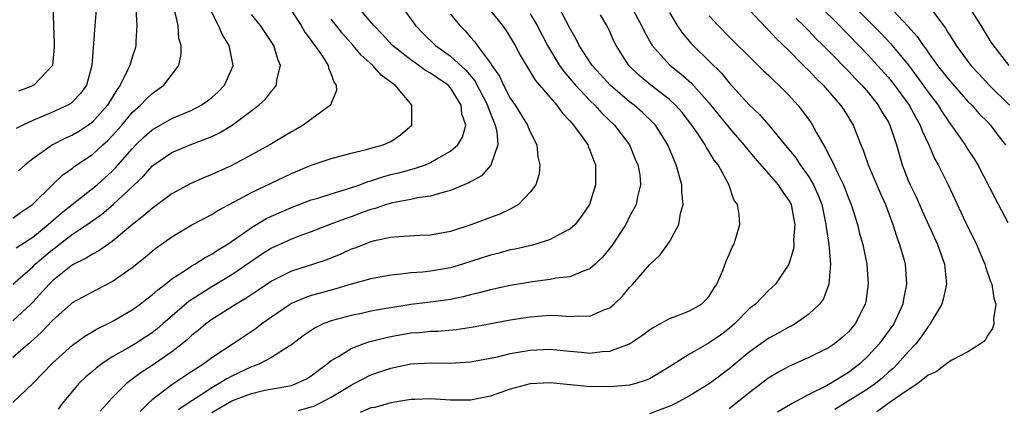
# Model space of a CAD drawing. Units: inches. Extents: x 2508000 to 2511000, y 1506000 to 1509000.
# Drawn here: x 2508372 to 2508471, y 1506451 to 1506490 of the extents above; entities that cross this region are included whole.
import ezdxf

# ---------------------------------------------------------------- set-up
doc = ezdxf.new("R2010")
doc.units = ezdxf.units.IN
doc.header["$MEASUREMENT"] = 0
doc.layers.add('LD25081506_2ft', color=4, linetype='Continuous')

msp = doc.modelspace()

# ---------------------------------------------------------------- linework, layer by layer
at = {"layer": 'LD25081506_2ft'}
for points, elevation in [([(2508371.669, 1506501), (2508372.833, 1506499), (2508373, 1506498.667), (2508373.911, 1506497), (2508374.641, 1506495), (2508374.698, 1506494.698), (2508374.942, 1506492.942), (2508375.019, 1506491.019), (2508375.077, 1506489), (2508375.163, 1506487.163), (2508375.162, 1506486.839), (2508374.998, 1506485), (2508373.104, 1506483), (2508373, 1506482.947), (2508371.59, 1506482.41)], 7960), ([(2508462.194, 1506492.194), (2508464.525, 1506489), (2508464.736, 1506488.736), (2508465, 1506488.27), (2508465.512, 1506487.512), (2508465.814, 1506487), (2508467.286, 1506485), (2508468.117, 1506484.117), (2508469.139, 1506483), (2508471.174, 1506481)], 7914), ([(2508371, 1506451.086), (2508373, 1506453.028), (2508375, 1506455.046), (2508377, 1506456.866), (2508378.23, 1506457.77), (2508379.49, 1506458.51), (2508380.535, 1506459), (2508381, 1506459.237), (2508383, 1506460.407), (2508383.82, 1506461), (2508384.476, 1506461.524), (2508385, 1506461.914), (2508385.566, 1506462.434), (2508386.337, 1506463), (2508387, 1506463.52), (2508388.466, 1506464.466), (2508389, 1506464.836), (2508389.288, 1506465), (2508390.321, 1506465.679), (2508391, 1506466.024), (2508391.578, 1506466.422), (2508392.535, 1506467), (2508393.966, 1506467.966), (2508395, 1506468.701), (2508396.44, 1506469.56), (2508397, 1506469.83), (2508399, 1506470.706), (2508401, 1506471.467), (2508401.66, 1506471.66), (2508403, 1506472.099), (2508404.549, 1506472.549), (2508405.881, 1506473), (2508406.686, 1506473.314), (2508407, 1506473.392), (2508408.197, 1506473.803), (2508409, 1506474.016), (2508409.797, 1506474.202), (2508411, 1506474.542), (2508411.38, 1506474.62), (2508412.475, 1506475), (2508413, 1506475.223), (2508413.568, 1506475.568), (2508415, 1506476.369), (2508415.724, 1506477), (2508416.204, 1506477.796), (2508416.521, 1506479), (2508416.138, 1506480.138), (2508416.075, 1506481), (2508415, 1506482.724), (2508414.755, 1506483), (2508413.704, 1506483.704), (2508413, 1506484.222), (2508412.497, 1506484.497), (2508411.809, 1506485), (2508411, 1506485.545), (2508409.175, 1506487), (2508408.132, 1506488.132), (2508407.29, 1506489), (2508405.315, 1506491.315)], 7944), ([(2508371, 1506469.651), (2508371.79, 1506470.21), (2508372.998, 1506471), (2508375, 1506472.995), (2508376.024, 1506473.976), (2508377, 1506474.67), (2508377.183, 1506474.817), (2508379, 1506476.033), (2508380.043, 1506477), (2508380.555, 1506477.445), (2508381, 1506477.906), (2508381.974, 1506479), (2508383, 1506480.246), (2508383.845, 1506481), (2508384.395, 1506481.605), (2508385, 1506482.185), (2508386.184, 1506483), (2508387.702, 1506485), (2508387.909, 1506486.091), (2508387.908, 1506487), (2508387.706, 1506487.706), (2508387.613, 1506489), (2508387.236, 1506490.764)], 7954), ([(2508379.386, 1506490.613), (2508379.237, 1506489), (2508378.942, 1506485), (2508378.397, 1506483), (2508377.819, 1506482.181), (2508377, 1506481.317), (2508376.834, 1506481.166), (2508376.533, 1506481), (2508375, 1506480.293), (2508373, 1506479.462), (2508372.027, 1506479), (2508371.353, 1506478.647)], 7958), ([(2508371.354, 1506466.646), (2508373, 1506467.732), (2508374.558, 1506469), (2508375.861, 1506470.139), (2508379, 1506472.608), (2508379.468, 1506473), (2508381, 1506474.372), (2508381.316, 1506474.684), (2508383, 1506476.618), (2508383.375, 1506477), (2508384.203, 1506477.797), (2508385, 1506478.502), (2508387, 1506479.643), (2508389, 1506480.504), (2508389.95, 1506481), (2508390.571, 1506481.429), (2508391, 1506481.773), (2508391.653, 1506482.347), (2508392.271, 1506483), (2508393, 1506484.637), (2508393.148, 1506485), (2508392.756, 1506487), (2508392.073, 1506488.073), (2508391.691, 1506489), (2508390.773, 1506490.773)], 7952), ([(2508383.361, 1506490.639), (2508383.48, 1506489), (2508383.382, 1506487.382), (2508383.376, 1506487), (2508383.3, 1506486.7), (2508383, 1506485.814), (2508382.757, 1506485), (2508382.576, 1506484.576), (2508381.779, 1506483), (2508381.448, 1506482.552), (2508380.536, 1506481), (2508379, 1506479.274), (2508378.619, 1506479), (2508377.634, 1506478.366), (2508377, 1506477.978), (2508376.311, 1506477.689), (2508375, 1506476.996), (2508373, 1506475.606), (2508372.246, 1506475), (2508371.589, 1506474.411)], 7956), ([(2508418.609, 1506491), (2508420.231, 1506489), (2508420.554, 1506488.554), (2508421, 1506487.846), (2508421.483, 1506487), (2508422.008, 1506486.008), (2508423.5, 1506483.5), (2508425.667, 1506481), (2508426.223, 1506480.223), (2508427, 1506479.421), (2508427.182, 1506479.182), (2508427.368, 1506479), (2508428.318, 1506477.682), (2508428.78, 1506477), (2508428.833, 1506476.833), (2508429, 1506476.469), (2508429.389, 1506475.389), (2508429.552, 1506475), (2508429.555, 1506473), (2508428.948, 1506471), (2508428.176, 1506469.824), (2508427.51, 1506469), (2508427, 1506468.543), (2508426.106, 1506468.106), (2508425, 1506467.491), (2508423.454, 1506467), (2508423.097, 1506466.903), (2508421.477, 1506466.523), (2508421, 1506466.436), (2508419.87, 1506466.13), (2508419, 1506465.924), (2508416.21, 1506465), (2508415, 1506464.638), (2508413, 1506464.297), (2508412.207, 1506464.207), (2508411, 1506464.128), (2508409.992, 1506463.992), (2508409, 1506463.918), (2508407, 1506463.547), (2508405, 1506462.984), (2508403.478, 1506462.522), (2508401.893, 1506462.107), (2508401, 1506461.85), (2508400.358, 1506461.642), (2508399, 1506461.057), (2508398.903, 1506461), (2508397, 1506459.693), (2508396.02, 1506459), (2508395.448, 1506458.552), (2508393.147, 1506457), (2508391, 1506455.589), (2508390.208, 1506455), (2508389, 1506454.229), (2508387, 1506452.888), (2508385, 1506451.371), (2508384.595, 1506451), (2508383.788, 1506450.212)], 7938), ([(2508391, 1506450.099), (2508393, 1506451.259), (2508393.437, 1506451.437), (2508395, 1506452.022), (2508396.339, 1506452.34), (2508399, 1506452.826), (2508399.485, 1506453), (2508400.522, 1506453.478), (2508401, 1506453.78), (2508401.683, 1506454.317), (2508402.614, 1506455), (2508403, 1506455.312), (2508403.724, 1506455.724), (2508405, 1506456.536), (2508406.21, 1506457), (2508406.8, 1506457.2), (2508408.388, 1506457.612), (2508409, 1506457.737), (2508411, 1506458.093), (2508411.85, 1506458.15), (2508413, 1506458.27), (2508413.715, 1506458.285), (2508415.569, 1506458.431), (2508417.305, 1506458.695), (2508421, 1506459.402), (2508423, 1506459.724), (2508423.795, 1506459.795), (2508425, 1506459.872), (2508425.857, 1506459.857), (2508427, 1506459.757), (2508427.812, 1506459.812), (2508429, 1506459.768), (2508430.411, 1506460.411), (2508431, 1506460.626), (2508431.454, 1506461), (2508432.242, 1506461.758), (2508433, 1506462.667), (2508433.331, 1506463), (2508435, 1506464.94), (2508436.061, 1506465.939), (2508437, 1506467.262), (2508437.943, 1506469), (2508438.114, 1506470.114), (2508438.377, 1506471), (2508438.251, 1506472.251), (2508438.253, 1506473), (2508437.689, 1506475), (2508437.473, 1506475.473), (2508436.831, 1506477), (2508435.582, 1506479), (2508435.303, 1506479.303), (2508434.275, 1506480.275), (2508433.443, 1506481), (2508433, 1506481.335), (2508431.036, 1506483), (2508430.077, 1506484.077), (2508429.225, 1506485), (2508427.919, 1506487), (2508427.635, 1506487.634), (2508427, 1506488.749), (2508425.827, 1506491)], 7934), ([(2508433.121, 1506491), (2508434.185, 1506489), (2508434.444, 1506488.444), (2508435.16, 1506487.16), (2508435.27, 1506487), (2508437.023, 1506485.023), (2508438.147, 1506484.148), (2508439.21, 1506483.21), (2508441, 1506481.19), (2508443, 1506478.709), (2508444.491, 1506477), (2508444.703, 1506476.703), (2508445.623, 1506475.623), (2508447.925, 1506473), (2508448.335, 1506472.335), (2508449, 1506471.409), (2508449.216, 1506471), (2508449.489, 1506469.489), (2508449.595, 1506469), (2508449.47, 1506467.47), (2508449.487, 1506467), (2508449.455, 1506466.545), (2508448.997, 1506465.003), (2508447.641, 1506463), (2508447.314, 1506462.686), (2508447, 1506462.41), (2508445.638, 1506461), (2508445, 1506460.504), (2508443.539, 1506459), (2508443, 1506458.546), (2508442.123, 1506457.877), (2508441, 1506457.099), (2508439, 1506455.95), (2508437, 1506454.676), (2508435.963, 1506454.037), (2508435, 1506453.484), (2508434.665, 1506453.335), (2508433.605, 1506453), (2508433, 1506452.833), (2508431, 1506452.664), (2508428.727, 1506452.727), (2508425, 1506453.095), (2508423, 1506452.993), (2508421, 1506452.433), (2508419, 1506451.732), (2508417, 1506451.341), (2508415, 1506451.339), (2508413, 1506451.455), (2508411.409, 1506451.408), (2508411, 1506451.393), (2508409, 1506451.077), (2508407.384, 1506450.616), (2508407, 1506450.561), (2508405.909, 1506450.092)], 7930), ([(2508445, 1506490.595), (2508446.738, 1506488.738), (2508447, 1506488.492), (2508447.711, 1506487.711), (2508449, 1506486.478), (2508450.487, 1506485), (2508451, 1506484.481), (2508451.716, 1506483.716), (2508452.449, 1506483), (2508454.2, 1506481), (2508454.518, 1506480.518), (2508455.45, 1506479), (2508456.232, 1506477), (2508456.466, 1506476.467), (2508456.969, 1506475), (2508458.169, 1506472.169), (2508458.698, 1506471), (2508459.451, 1506469), (2508459.811, 1506467.811), (2508460.129, 1506467), (2508460.573, 1506465.427), (2508460.68, 1506465), (2508460.835, 1506463), (2508460.522, 1506461.478), (2508460.453, 1506461), (2508459.537, 1506459), (2508458.068, 1506457), (2508457, 1506455.818), (2508456.147, 1506455), (2508455, 1506454.12), (2508453.179, 1506453), (2508452.769, 1506452.769), (2508451, 1506451.898), (2508449.323, 1506451), (2508447.868, 1506450.132)], 7924), ([(2508452.071, 1506491), (2508454.082, 1506489), (2508454.528, 1506488.528), (2508455, 1506488.066), (2508456.039, 1506487), (2508457, 1506486.003), (2508457.924, 1506485), (2508459, 1506483.787), (2508459.626, 1506483), (2508461.1, 1506481), (2508461.763, 1506479.763), (2508462.212, 1506479), (2508462.407, 1506478.407), (2508463.066, 1506477), (2508463.629, 1506475.629), (2508464.01, 1506475), (2508465.021, 1506473), (2508466.75, 1506469.25), (2508467.845, 1506467), (2508468.699, 1506465), (2508468.75, 1506464.75), (2508469.268, 1506463.268), (2508469.402, 1506463), (2508469.591, 1506461.591), (2508469.798, 1506461), (2508469.561, 1506459.561), (2508469.596, 1506459), (2508469.469, 1506458.531), (2508469, 1506457.863), (2508468.687, 1506457.313), (2508468.263, 1506457), (2508467, 1506456.204), (2508465.367, 1506455.367), (2508465, 1506455.137), (2508463.82, 1506454.18), (2508463, 1506453.839), (2508461.967, 1506453), (2508461, 1506452.37), (2508459.07, 1506451.07), (2508457.838, 1506450.162)], 7920), ([(2508455.236, 1506491.236), (2508457, 1506489.484), (2508458.234, 1506488.234), (2508459.207, 1506487.207), (2508461.009, 1506485.009), (2508461.868, 1506483.868), (2508463, 1506482.305), (2508463.995, 1506481), (2508464.374, 1506480.374), (2508465, 1506479.407), (2508465.316, 1506479), (2508466.055, 1506477.945), (2508466.703, 1506477), (2508467, 1506476.529), (2508467.618, 1506475.618), (2508467.993, 1506475), (2508469.685, 1506471.685), (2508471, 1506469.206)], 7918), ([(2508459, 1506491.009), (2508460.951, 1506488.951), (2508461.902, 1506487.902), (2508462.492, 1506487), (2508462.717, 1506486.717), (2508463, 1506486.295), (2508463.93, 1506485), (2508465, 1506483.631), (2508467, 1506481.375), (2508467.377, 1506481), (2508468.131, 1506480.132), (2508469, 1506479.273), (2508469.256, 1506479), (2508469.993, 1506477.993), (2508470.788, 1506477)], 7916), ([(2508471.129, 1506485), (2508470.195, 1506486.195), (2508469.347, 1506487.347), (2508468.328, 1506489), (2508467.049, 1506491)], 7912), ([(2508399, 1506490.498), (2508399.972, 1506489), (2508400.352, 1506488.352), (2508401, 1506487.496), (2508401.196, 1506487.196), (2508401.359, 1506487), (2508402.153, 1506485.847), (2508402.687, 1506485), (2508402.721, 1506484.721), (2508403, 1506484.115), (2508403.288, 1506483.288), (2508403.519, 1506483), (2508403.544, 1506482.456), (2508403, 1506481.195), (2508402.957, 1506481.043), (2508402.925, 1506481), (2508400.184, 1506479), (2508399.44, 1506478.56), (2508399, 1506478.326), (2508396.824, 1506477), (2508395, 1506475.999), (2508393, 1506474.933), (2508391.667, 1506474.333), (2508391, 1506474.013), (2508390.27, 1506473.73), (2508388.885, 1506473.115), (2508387, 1506472.097), (2508385.531, 1506471), (2508385, 1506470.621), (2508384.143, 1506469.857), (2508383.036, 1506469), (2508381, 1506467.302), (2508379.64, 1506466.361), (2508379, 1506466.033), (2508378.38, 1506465.62), (2508377, 1506464.935), (2508376.677, 1506464.677), (2508375, 1506463.322), (2508374.672, 1506463), (2508373, 1506461.186), (2508372.809, 1506461), (2508371, 1506459.323)], 7948), ([(2508371, 1506463.011), (2508373, 1506464.739), (2508373.267, 1506465), (2508375, 1506466.494), (2508375.298, 1506466.702), (2508375.658, 1506467), (2508377, 1506468.018), (2508378.485, 1506469), (2508379.964, 1506470.036), (2508381.079, 1506471), (2508384.132, 1506473.868), (2508385, 1506474.855), (2508385.191, 1506475), (2508387, 1506476.225), (2508388.824, 1506477), (2508391, 1506477.858), (2508391.778, 1506478.222), (2508393.047, 1506479), (2508395.741, 1506481), (2508396.384, 1506481.616), (2508397, 1506482.417), (2508397.287, 1506482.713), (2508397.496, 1506483), (2508397.548, 1506483.549), (2508397.923, 1506485), (2508397.623, 1506485.623), (2508397.233, 1506487), (2508395.883, 1506489), (2508395, 1506490.1)], 7950), ([(2508371, 1506455.668), (2508372.557, 1506457), (2508372.807, 1506457.193), (2508373.87, 1506458.13), (2508375, 1506459.357), (2508376.833, 1506461), (2508377, 1506461.144), (2508379, 1506462.241), (2508379.511, 1506462.489), (2508381, 1506463.265), (2508383, 1506464.673), (2508384.296, 1506465.704), (2508385, 1506466.311), (2508385.386, 1506466.614), (2508387, 1506467.761), (2508389, 1506468.958), (2508391, 1506470.014), (2508391.602, 1506470.398), (2508393.262, 1506471.262), (2508395, 1506472.212), (2508399, 1506474.137), (2508401, 1506474.962), (2508403, 1506475.649), (2508403.858, 1506475.858), (2508405, 1506476.183), (2508406.524, 1506476.524), (2508407, 1506476.669), (2508408.217, 1506477), (2508408.764, 1506477.236), (2508409, 1506477.359), (2508409.982, 1506478.018), (2508411.092, 1506479), (2508411.119, 1506481), (2508411, 1506481.123), (2508409.441, 1506483), (2508409.171, 1506483.171), (2508409, 1506483.326), (2508408.028, 1506484.028), (2508407.198, 1506485), (2508406.026, 1506486.026), (2508405.197, 1506487), (2508404.157, 1506488.156), (2508403, 1506489.637)], 7946), ([(2508410.45, 1506490.45), (2508411.474, 1506489), (2508412.228, 1506488.228), (2508413.477, 1506487), (2508415, 1506485.928), (2508416.52, 1506484.52), (2508417.45, 1506483.45), (2508418.72, 1506481), (2508418.767, 1506480.767), (2508419.336, 1506479.336), (2508419.495, 1506479), (2508419.658, 1506478.343), (2508419.763, 1506477), (2508419.078, 1506475.078), (2508419.07, 1506475), (2508419.047, 1506474.953), (2508418.101, 1506473.899), (2508417, 1506473.293), (2508416.825, 1506473.175), (2508415, 1506472.405), (2508414.231, 1506472.231), (2508413, 1506471.851), (2508411.668, 1506471.668), (2508411, 1506471.518), (2508409.178, 1506471.178), (2508408.566, 1506471), (2508407.408, 1506470.592), (2508407, 1506470.496), (2508406.226, 1506470.226), (2508405, 1506469.771), (2508404.421, 1506469.579), (2508402.874, 1506469), (2508401, 1506468.263), (2508399.853, 1506467.853), (2508399, 1506467.525), (2508397, 1506466.615), (2508396.007, 1506465.993), (2508393, 1506463.931), (2508391, 1506462.739), (2508388.725, 1506461.275), (2508386.09, 1506459), (2508385.496, 1506458.504), (2508385, 1506458.118), (2508383.295, 1506457), (2508382.554, 1506456.554), (2508381, 1506455.679), (2508379.951, 1506455), (2508379.401, 1506454.599), (2508379, 1506454.235), (2508378.333, 1506453.667), (2508377.654, 1506453), (2508377, 1506452.256), (2508375.948, 1506451), (2508375.55, 1506450.449)], 7942), ([(2508415, 1506490.147), (2508415.921, 1506489), (2508416.464, 1506488.464), (2508417, 1506487.827), (2508417.391, 1506487.391), (2508417.661, 1506487), (2508419, 1506485.214), (2508419.137, 1506485), (2508419.912, 1506483.912), (2508420.332, 1506483), (2508421, 1506481.699), (2508421.477, 1506481), (2508422.732, 1506479), (2508422.798, 1506478.798), (2508423, 1506478.302), (2508423.664, 1506477), (2508423.787, 1506475.787), (2508423.977, 1506475), (2508423.895, 1506474.105), (2508423.56, 1506473), (2508423, 1506472.235), (2508421.822, 1506471), (2508421, 1506470.554), (2508419.949, 1506470.05), (2508419, 1506469.708), (2508417.154, 1506469), (2508415, 1506468.302), (2508413, 1506467.941), (2508411.903, 1506467.903), (2508409.774, 1506467.774), (2508409, 1506467.687), (2508407.342, 1506467.342), (2508407, 1506467.252), (2508406.303, 1506467), (2508405.369, 1506466.631), (2508405, 1506466.505), (2508403.97, 1506466.03), (2508402.553, 1506465.447), (2508401.224, 1506465), (2508399, 1506464.314), (2508397, 1506463.298), (2508395.641, 1506462.359), (2508394.438, 1506461.562), (2508393.448, 1506461), (2508391, 1506459.456), (2508390.391, 1506459), (2508389.643, 1506458.357), (2508389, 1506457.863), (2508388.555, 1506457.445), (2508388.013, 1506457), (2508387, 1506456.209), (2508385, 1506454.807), (2508383.893, 1506454.106), (2508382.417, 1506453), (2508381, 1506451.557), (2508380.479, 1506451), (2508379.783, 1506450.218)], 7940), ([(2508423, 1506490.196), (2508423.713, 1506489), (2508424.729, 1506487), (2508425.941, 1506485), (2508426.374, 1506484.374), (2508427, 1506483.675), (2508427.573, 1506483), (2508429, 1506481.48), (2508429.495, 1506481), (2508430.205, 1506480.205), (2508431.472, 1506479), (2508432.976, 1506477), (2508433.562, 1506475.562), (2508433.82, 1506475), (2508434.011, 1506473.989), (2508434.093, 1506473), (2508433.781, 1506471.781), (2508433.644, 1506471), (2508433.428, 1506470.572), (2508433, 1506469.809), (2508432.604, 1506469), (2508431.169, 1506466.831), (2508430.278, 1506465.722), (2508429.527, 1506465), (2508429, 1506464.526), (2508428.317, 1506464.317), (2508427, 1506463.743), (2508425.595, 1506463.595), (2508425, 1506463.466), (2508423.226, 1506463.226), (2508421, 1506462.858), (2508419, 1506462.445), (2508417.878, 1506462.122), (2508417, 1506461.921), (2508416.276, 1506461.724), (2508415, 1506461.467), (2508413, 1506461.195), (2508411, 1506460.95), (2508409, 1506460.631), (2508408.537, 1506460.537), (2508407, 1506460.271), (2508406.063, 1506460.063), (2508405, 1506459.85), (2508403, 1506459.3), (2508402.212, 1506459), (2508401.378, 1506458.622), (2508400.185, 1506457.815), (2508399, 1506456.906), (2508398.781, 1506456.782), (2508397, 1506455.635), (2508395.803, 1506455), (2508395.242, 1506454.759), (2508395, 1506454.697), (2508393, 1506453.755), (2508392.505, 1506453.495), (2508391.759, 1506453), (2508391, 1506452.576), (2508389.739, 1506451.739), (2508389, 1506451.276), (2508387.636, 1506450.364)], 7936), ([(2508399.703, 1506450.297), (2508401, 1506450.654), (2508401.251, 1506450.749), (2508401.81, 1506451), (2508403, 1506451.652), (2508405, 1506452.846), (2508405.321, 1506453), (2508407, 1506453.88), (2508409, 1506454.568), (2508411, 1506454.978), (2508413.084, 1506455.084), (2508415, 1506455.055), (2508417, 1506455.175), (2508419.706, 1506455.706), (2508421, 1506456.026), (2508423, 1506456.38), (2508425, 1506456.469), (2508427, 1506456.268), (2508428.169, 1506456.169), (2508429, 1506456.077), (2508430.237, 1506456.237), (2508431, 1506456.256), (2508432.989, 1506457.011), (2508434.205, 1506457.795), (2508435, 1506458.394), (2508435.357, 1506458.643), (2508436.067, 1506459), (2508437, 1506459.537), (2508437.842, 1506459.842), (2508439, 1506460.328), (2508440.208, 1506461), (2508440.616, 1506461.384), (2508441, 1506461.785), (2508441.444, 1506462.556), (2508441.754, 1506463), (2508442.362, 1506464.362), (2508442.698, 1506465.301), (2508443, 1506465.978), (2508443.294, 1506466.706), (2508443.481, 1506467), (2508443.717, 1506467.717), (2508444.074, 1506469), (2508444.001, 1506469.999), (2508443.836, 1506471), (2508443.479, 1506471.479), (2508442.976, 1506473.024), (2508441.883, 1506475), (2508441.479, 1506475.479), (2508441, 1506476.305), (2508440.727, 1506476.727), (2508440.598, 1506477), (2508439.825, 1506478.175), (2508439.249, 1506479), (2508438.262, 1506480.262), (2508437.616, 1506481), (2508437, 1506481.563), (2508435.133, 1506483), (2508433.971, 1506483.971), (2508432.914, 1506485), (2508431.628, 1506487), (2508431.418, 1506487.418), (2508431, 1506488.39), (2508430.708, 1506489), (2508430.078, 1506490.078)], 7932), ([(2508437, 1506490.302), (2508437.777, 1506489), (2508438.271, 1506488.271), (2508439.195, 1506487.195), (2508439.378, 1506487), (2508441, 1506485.436), (2508442.215, 1506484.215), (2508443, 1506483.243), (2508445, 1506481.028), (2508446.05, 1506480.05), (2508446.981, 1506478.981), (2508449, 1506476.551), (2508449.689, 1506475.689), (2508450.138, 1506475), (2508451, 1506473.803), (2508451.475, 1506473), (2508451.946, 1506471.946), (2508452.306, 1506471), (2508452.727, 1506469), (2508452.735, 1506468.735), (2508453.003, 1506466.997), (2508453.188, 1506465), (2508453.031, 1506463), (2508452.465, 1506461.535), (2508452.095, 1506461), (2508451, 1506459.968), (2508449.622, 1506459), (2508449.226, 1506458.774), (2508449, 1506458.671), (2508447.911, 1506458.089), (2508447, 1506457.582), (2508446.651, 1506457.349), (2508445, 1506456.147), (2508443, 1506454.48), (2508442.149, 1506453.851), (2508441, 1506452.97), (2508439, 1506451.763), (2508437.594, 1506451), (2508437.192, 1506450.808), (2508435, 1506449.958)], 7928), ([(2508441, 1506489.975), (2508441.885, 1506489), (2508443, 1506487.862), (2508445.439, 1506485.439), (2508445.92, 1506485), (2508446.465, 1506484.465), (2508447, 1506483.971), (2508447.481, 1506483.481), (2508448.007, 1506483), (2508449, 1506481.993), (2508449.897, 1506481), (2508450.387, 1506480.387), (2508451.228, 1506479.228), (2508451.377, 1506479), (2508451.789, 1506478.212), (2508452.481, 1506477), (2508452.688, 1506476.688), (2508453, 1506476.035), (2508453.365, 1506475.365), (2508453.507, 1506475), (2508453.957, 1506474.043), (2508454.494, 1506473), (2508454.642, 1506472.642), (2508455, 1506471.663), (2508455.275, 1506471), (2508455.89, 1506469), (2508456.109, 1506468.109), (2508456.419, 1506467), (2508456.836, 1506465), (2508456.984, 1506463), (2508456.732, 1506461.268), (2508456.675, 1506461), (2508455.667, 1506459), (2508455, 1506458.202), (2508454.374, 1506457.626), (2508453.591, 1506457), (2508453, 1506456.592), (2508451, 1506455.627), (2508449, 1506454.736), (2508447.895, 1506454.105), (2508447, 1506453.572), (2508445, 1506452.063), (2508443.308, 1506450.692), (2508443, 1506450.462)], 7926), ([(2508449.718, 1506489.718), (2508450.474, 1506489), (2508450.729, 1506488.729), (2508451, 1506488.471), (2508451.714, 1506487.714), (2508452.461, 1506487), (2508453, 1506486.46), (2508453.706, 1506485.706), (2508454.432, 1506485), (2508454.704, 1506484.704), (2508455, 1506484.418), (2508455.676, 1506483.676), (2508456.347, 1506483), (2508457, 1506482.237), (2508457.983, 1506481), (2508458.34, 1506480.34), (2508459, 1506479.275), (2508459.15, 1506479), (2508459.802, 1506477), (2508460.383, 1506475), (2508461, 1506473.425), (2508461.18, 1506473), (2508461.778, 1506471.778), (2508462.387, 1506470.387), (2508463.93, 1506467), (2508464.649, 1506465), (2508464.671, 1506464.671), (2508464.85, 1506463), (2508464.503, 1506461.497), (2508464.358, 1506461), (2508463.469, 1506459.469), (2508463.213, 1506459), (2508463.125, 1506458.875), (2508463, 1506458.749), (2508462.297, 1506457.703), (2508461.751, 1506457), (2508461, 1506456.203), (2508459.928, 1506455), (2508459.468, 1506454.532), (2508459, 1506454.139), (2508458.411, 1506453.589), (2508457.723, 1506453), (2508457, 1506452.497), (2508453.607, 1506450.393)], 7922)]:
    msp.add_lwpolyline(points, dxfattribs=dict(at, elevation=elevation))

doc.saveas('drawing.dxf')
